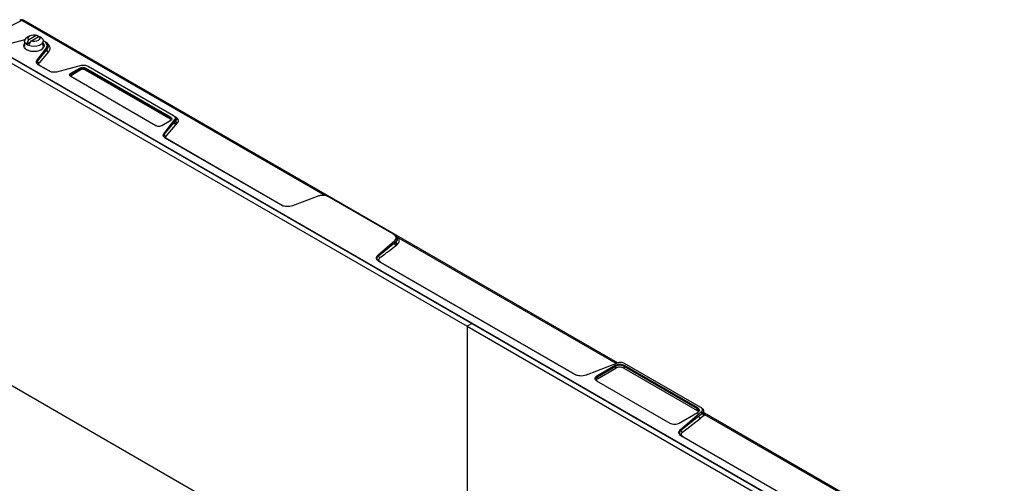
# Model space of a CAD drawing. Units: inches. Extents: x 2 to 655, y 2 to 410.
# Drawn here: x 615 to 632, y 155 to 163 of the extents above; entities that cross this region are included whole.
import ezdxf

# ---------------------------------------------------------------- set-up
doc = ezdxf.new("R2010")
doc.units = ezdxf.units.IN
doc.header["$MEASUREMENT"] = 0

msp = doc.modelspace()

# ---------------------------------------------------------------- linework, layer by layer
at = {"color": 7, "linetype": 'Continuous', "lineweight": 25}
for p, q in [((625.202, 157.5), (615.211, 163.268)), ((615.174, 163.265), (614.634, 162.995)), ((614.319, 162.938), (622.67, 158.116)), ((614.402, 162.986), (622.754, 158.165)), ((631.076, 153.359), (614.431, 162.967)), ((615.223, 162.94), (614.941, 162.868)), ((615.25, 162.866), (615.292, 162.939)), ((615.307, 163.008), (615.265, 162.984)), ((615.427, 163.017), (615.292, 162.939)), ((615.326, 162.92), (615.461, 162.998)), ((615.427, 163.017), (615.47, 162.993)), ((615.503, 162.974), (615.461, 162.998)), ((615.469, 162.993), (615.47, 162.993)), ((615.219, 162.92), (615.219, 162.827)), ((615.25, 162.866), (615.317, 162.905)), ((615.326, 162.92), (615.283, 162.847)), ((615.426, 162.589), (615.578, 162.786)), ((615.434, 162.58), (615.591, 162.77)), ((615.534, 162.827), (615.534, 162.92)), ((615.547, 162.92), (615.535, 162.928)), ((615.591, 162.77), (615.578, 162.786)), ((615.622, 162.735), (615.464, 162.55)), ((615.426, 162.589), (615.434, 162.58)), ((615.637, 162.411), (615.449, 162.52)), ((615.477, 162.509), (615.665, 162.4)), ((616.173, 162.505), (615.757, 162.398)), ((615.997, 162.378), (616.148, 162.465)), ((616.006, 162.364), (616.156, 162.451)), ((616.156, 162.451), (616.148, 162.465)), ((616.156, 162.433), (616.156, 162.451)), ((616.248, 162.465), (616.24, 162.451)), ((616.24, 162.451), (617.671, 161.625)), ((616.24, 162.451), (616.24, 162.433)), ((616.248, 162.465), (617.679, 161.639)), ((617.727, 161.662), (616.288, 162.493)), ((615.997, 162.378), (616.006, 162.364)), ((617.428, 161.494), (615.997, 162.321)), ((616.006, 162.347), (616.156, 162.433)), ((616.006, 162.364), (616.006, 162.347)), ((616.24, 162.433), (617.671, 161.607)), ((617.671, 161.625), (617.679, 161.639)), ((617.671, 161.607), (617.671, 161.625)), ((617.727, 161.662), (617.739, 161.655)), ((617.679, 161.581), (617.529, 161.494)), ((617.563, 161.355), (617.748, 161.596)), ((617.571, 161.346), (617.763, 161.579)), ((617.601, 161.316), (617.794, 161.542)), ((617.739, 161.525), (617.761, 161.555)), ((617.739, 161.525), (617.776, 161.547)), ((617.776, 161.535), (617.739, 161.525)), ((617.763, 161.579), (617.748, 161.596)), ((617.761, 161.555), (617.776, 161.547)), ((617.775, 161.608), (617.774, 161.608)), ((617.776, 161.547), (617.776, 161.535)), ((617.563, 161.355), (617.571, 161.346)), ((619.544, 160.156), (617.585, 161.286)), ((617.613, 161.276), (619.572, 160.145)), ((620.146, 160.304), (619.73, 160.145)), ((621.427, 159.67), (620.348, 160.293)), ((621.427, 159.67), (621.441, 159.662)), ((621.167, 159.316), (621.446, 159.553)), ((621.175, 159.305), (621.444, 159.519)), ((621.444, 159.519), (621.46, 159.532)), ((621.46, 159.532), (621.446, 159.553)), ((621.469, 159.54), (621.46, 159.532)), ((621.488, 159.491), (621.472, 159.479)), ((621.499, 159.5), (621.488, 159.491)), ((621.167, 159.316), (621.175, 159.305)), ((624.483, 157.304), (621.185, 159.208)), ((621.19, 159.205), (621.185, 159.208)), ((621.213, 159.198), (624.511, 157.294)), ((622.754, 158.165), (622.67, 158.116)), ((622.754, 158.165), (631.106, 153.343)), ((622.67, 158.116), (622.67, 152.691)), ((622.67, 158.116), (631.022, 153.295)), ((614.319, 157.513), (622.67, 152.691)), ((625.195, 157.498), (624.67, 157.294)), ((626.601, 156.751), (625.319, 157.491)), ((624.854, 157.282), (625.163, 157.46)), ((624.862, 157.267), (625.171, 157.446)), ((624.862, 157.234), (625.171, 157.412)), ((625.171, 157.446), (625.163, 157.46)), ((625.171, 157.412), (625.171, 157.446)), ((625.313, 157.46), (625.305, 157.446)), ((625.305, 157.446), (626.539, 156.733)), ((625.305, 157.446), (625.305, 157.412)), ((625.305, 157.412), (626.539, 156.7)), ((625.313, 157.46), (626.548, 156.748)), ((624.854, 157.282), (624.862, 157.267)), ((626.088, 156.482), (624.854, 157.195)), ((624.862, 157.267), (624.862, 157.234)), ((626.548, 156.661), (626.239, 156.482)), ((626.259, 156.376), (626.613, 156.679)), ((626.539, 156.733), (626.548, 156.748)), ((626.539, 156.7), (626.539, 156.733)), ((626.566, 156.605), (626.629, 156.656)), ((626.618, 156.741), (626.602, 156.75)), ((626.629, 156.656), (626.613, 156.679)), ((626.65, 156.679), (626.65, 156.696)), ((631.712, 153.742), (626.663, 156.656)), ((626.267, 156.365), (626.566, 156.605)), ((626.294, 156.332), (626.594, 156.564)), ((626.657, 156.613), (626.594, 156.564)), ((626.672, 156.627), (626.657, 156.613)), ((631.674, 153.739), (626.672, 156.627)), ((626.259, 156.376), (626.267, 156.365)), ((628.164, 155.179), (626.278, 156.268)), ((626.283, 156.265), (626.278, 156.268))]:
    msp.add_line(p, q, dxfattribs=at)
at = {"color": 8, "linetype": 'Continuous', "lineweight": 25}
for p, q in [((620.285, 160.314), (615.174, 163.265)), ((617.746, 161.649), (617.763, 161.64)), ((617.608, 161.274), (617.613, 161.276)), ((619.588, 160.138), (619.572, 160.145)), ((619.753, 160.153), (619.727, 160.144)), ((621.476, 159.631), (621.508, 159.608)), ((625.176, 157.49), (621.508, 159.608)), ((621.207, 159.195), (621.213, 159.198)), ((624.696, 157.304), (624.666, 157.293)), ((624.527, 157.287), (624.511, 157.294)), ((626.3, 156.256), (626.306, 156.258))]:
    msp.add_line(p, q, dxfattribs=at)
at = {"color": 7, "linetype": 'Continuous', "lineweight": 25, "flags": 128}
for points in [[(615.25, 162.866), (615.227, 162.891), (615.219, 162.92), (615.227, 162.948), (615.249, 162.973), (615.265, 162.984)], [(615.292, 162.939), (615.28, 162.956), (615.279, 162.975), (615.288, 162.993), (615.307, 163.008), (615.334, 163.019), (615.365, 163.025), (615.397, 163.024), (615.427, 163.017)], [(615.503, 162.974), (615.526, 162.949), (615.534, 162.92), (615.526, 162.892), (615.504, 162.867), (615.469, 162.846), (615.425, 162.833), (615.376, 162.829), (615.327, 162.834), (615.283, 162.847)], [(615.461, 162.998), (615.473, 162.98), (615.474, 162.961), (615.465, 162.943), (615.446, 162.928), (615.42, 162.917), (615.389, 162.912), (615.356, 162.913), (615.326, 162.92)]]:
    msp.add_lwpolyline(points, dxfattribs=at)
at = {"color": 8, "linetype": 'Continuous', "lineweight": 25}
msp.add_arc((615.195, 163.233), 0.0384, 65.0347, 123.5704, dxfattribs=at)
at = {"color": 7, "linetype": 'Continuous', "lineweight": 25}
for centre, radius, start, end in [((615.413, 162.856), 0.148, 52.5178, 67.4871), ((615.34, 162.984), 0.148, 232.5188, 247.4875), ((616.198, 162.37), 0.0908, 62.6097, 117.3903), ((616.015, 162.34), 0.0258, 110.7834, 249.2166), ((617.661, 161.601), 0.0258, 290.7834, 69.2166), ((625.238, 157.317), 0.145, 62.6097, 117.3903), ((624.877, 157.229), 0.0413, 110.7834, 249.2166), ((626.525, 156.694), 0.0413, 290.7834, 69.2166), ((626.675, 156.656), 0.0462, 179.8245, 246.9183), ((626.612, 156.607), 0.0467, 182.1265, 246.6932)]:
    msp.add_arc(centre, radius, start, end, dxfattribs=at)
for points, knots in [([(615.211, 163.267), (615.203, 163.271), (615.186, 163.279), (615.159, 163.279), (615.144, 163.272), (615.137, 163.269)], [0, 0, 0, 0, 0.347039, 0.709789, 1, 1, 1, 1]), ([(615.256, 162.77), (615.242, 162.78), (615.215, 162.8), (615.201, 162.84), (615.213, 162.865), (615.219, 162.877)], [0, 0, 0, 0, 0.334766, 0.669533, 1, 1, 1, 1]), ([(615.226, 162.807), (615.227, 162.803), (615.231, 162.787), (615.25, 162.775), (615.265, 162.765)], [0, 0, 0, 0, 0.260962, 1, 1, 1, 1]), ([(615.489, 162.765), (615.503, 162.775), (615.523, 162.788), (615.527, 162.804), (615.528, 162.809)], [0, 0, 0, 0, 0.709458, 1, 1, 1, 1]), ([(615.534, 162.877), (615.54, 162.865), (615.552, 162.84), (615.539, 162.8), (615.511, 162.78), (615.497, 162.77)], [0, 0, 0, 0, 0.330467, 0.665234, 1, 1, 1, 1]), ([(615.578, 162.786), (615.585, 162.798), (615.6, 162.823), (615.596, 162.862), (615.576, 162.899), (615.548, 162.918), (615.534, 162.928)], [0, 0, 0, 0, 0.256937, 0.510222, 0.762571, 1, 1, 1, 1]), ([(615.546, 162.92), (615.556, 162.915), (615.579, 162.9), (615.592, 162.881), (615.6, 162.87)], [0, 0, 0, 0, 0.397842, 1, 1, 1, 1]), ([(615.6, 162.87), (615.607, 162.853), (615.621, 162.819), (615.601, 162.786), (615.591, 162.77)], [0, 0, 0, 0, 0.502464, 1, 1, 1, 1]), ([(615.591, 162.77), (615.592, 162.766), (615.593, 162.759), (615.6, 162.748), (615.61, 162.739), (615.618, 162.736), (615.622, 162.735)], [0, 0, 0, 0, 0.250145, 0.499992, 0.749863, 1, 1, 1, 1]), ([(615.633, 162.847), (615.629, 162.847), (615.62, 162.846), (615.609, 162.851), (615.602, 162.859), (615.601, 162.866), (615.6, 162.87)], [0, 0, 0, 0, 0.250165, 0.500009, 0.749825, 1, 1, 1, 1]), ([(615.622, 162.735), (615.634, 162.753), (615.657, 162.789), (615.641, 162.828), (615.633, 162.847)], [0, 0, 0, 0, 0.499015, 1, 1, 1, 1]), ([(615.449, 162.52), (615.442, 162.525), (615.428, 162.534), (615.418, 162.552), (615.416, 162.571), (615.423, 162.583), (615.426, 162.589)], [0, 0, 0, 0, 0.249026, 0.500011, 0.750787, 1, 1, 1, 1]), ([(615.434, 162.58), (615.431, 162.574), (615.424, 162.564), (615.425, 162.547), (615.434, 162.531), (615.446, 162.522), (615.454, 162.517)], [0, 0, 0, 0, 0.247315, 0.499836, 0.715991, 1, 1, 1, 1]), ([(615.464, 162.55), (615.461, 162.551), (615.454, 162.554), (615.445, 162.561), (615.437, 162.57), (615.435, 162.577), (615.434, 162.58)], [0, 0, 0, 0, 0.243418, 0.499999, 0.756581, 1, 1, 1, 1]), ([(615.477, 162.509), (615.473, 162.512), (615.464, 162.518), (615.458, 162.529), (615.457, 162.54), (615.462, 162.546), (615.464, 162.55)], [0, 0, 0, 0, 0.257034, 0.500237, 0.743499, 1, 1, 1, 1]), ([(616.288, 162.493), (616.28, 162.497), (616.264, 162.505), (616.234, 162.51), (616.202, 162.511), (616.183, 162.507), (616.173, 162.505)], [0, 0, 0, 0, 0.248746, 0.49983, 0.750955, 1, 1, 1, 1]), ([(615.757, 162.398), (615.746, 162.396), (615.726, 162.392), (615.693, 162.393), (615.661, 162.399), (615.645, 162.407), (615.637, 162.411)], [0, 0, 0, 0, 0.2501027, 0.5035767, 0.753295, 1, 1, 1, 1]), ([(616.006, 162.347), (616, 162.343), (615.993, 162.339), (615.992, 162.333), (615.992, 162.331)], [0, 0, 0, 0, 0.756971, 1, 1, 1, 1]), ([(617.748, 161.596), (617.752, 161.602), (617.759, 161.613), (617.757, 161.631), (617.747, 161.648), (617.734, 161.657), (617.727, 161.662)], [0, 0, 0, 0, 0.249058, 0.499942, 0.751124, 1, 1, 1, 1]), ([(617.739, 161.655), (617.746, 161.65), (617.761, 161.641), (617.767, 161.628), (617.771, 161.622)], [0, 0, 0, 0, 0.496048, 1, 1, 1, 1]), ([(617.804, 161.598), (617.8, 161.605), (617.792, 161.621), (617.773, 161.633), (617.763, 161.64)], [0, 0, 0, 0, 0.50014, 1, 1, 1, 1]), ([(617.771, 161.622), (617.772, 161.615), (617.776, 161.6), (617.767, 161.586), (617.763, 161.579)], [0, 0, 0, 0, 0.499872, 1, 1, 1, 1]), ([(617.804, 161.598), (617.8, 161.597), (617.791, 161.597), (617.78, 161.603), (617.772, 161.611), (617.771, 161.619), (617.771, 161.622)], [0, 0, 0, 0, 0.249998, 0.500005, 0.749995, 1, 1, 1, 1]), ([(617.685, 161.592), (617.684, 161.593), (617.683, 161.599), (617.676, 161.604), (617.671, 161.607)], [0, 0, 0, 0, 0.250126, 1, 1, 1, 1]), ([(617.763, 161.579), (617.763, 161.575), (617.764, 161.567), (617.772, 161.556), (617.782, 161.547), (617.79, 161.544), (617.794, 161.542)], [0, 0, 0, 0, 0.250004, 0.499995, 0.750001, 1, 1, 1, 1]), ([(617.794, 161.542), (617.8, 161.551), (617.811, 161.569), (617.807, 161.588), (617.804, 161.598)], [0, 0, 0, 0, 0.49981, 1, 1, 1, 1]), ([(617.585, 161.286), (617.578, 161.291), (617.565, 161.301), (617.554, 161.319), (617.553, 161.338), (617.559, 161.35), (617.563, 161.355)], [0, 0, 0, 0, 0.249028, 0.500015, 0.750792, 1, 1, 1, 1]), ([(617.571, 161.346), (617.567, 161.341), (617.56, 161.33), (617.562, 161.314), (617.57, 161.297), (617.583, 161.288), (617.59, 161.283)], [0, 0, 0, 0, 0.247305, 0.49982, 0.722917, 1, 1, 1, 1]), ([(617.571, 161.346), (617.572, 161.343), (617.574, 161.336), (617.581, 161.327), (617.59, 161.32), (617.597, 161.318), (617.601, 161.316)], [0, 0, 0, 0, 0.243417, 0.499998, 0.75658, 1, 1, 1, 1]), ([(617.613, 161.276), (617.609, 161.279), (617.601, 161.285), (617.595, 161.295), (617.594, 161.306), (617.598, 161.313), (617.601, 161.316)], [0, 0, 0, 0, 0.257266, 0.5003, 0.743523, 1, 1, 1, 1]), ([(620.348, 160.293), (620.333, 160.3), (620.305, 160.313), (620.251, 160.321), (620.195, 160.319), (620.162, 160.309), (620.146, 160.304)], [0, 0, 0, 0, 0.2516667, 0.4999942, 0.7483218, 1, 1, 1, 1]), ([(619.73, 160.145), (619.715, 160.14), (619.685, 160.131), (619.634, 160.13), (619.584, 160.137), (619.557, 160.149), (619.544, 160.156)], [0, 0, 0, 0, 0.251651, 0.500039, 0.748427, 1, 1, 1, 1]), ([(621.446, 159.553), (621.455, 159.563), (621.472, 159.581), (621.475, 159.614), (621.462, 159.645), (621.438, 159.662), (621.427, 159.67)], [0, 0, 0, 0, 0.251672, 0.500005, 0.748337, 1, 1, 1, 1]), ([(621.441, 159.662), (621.453, 159.653), (621.478, 159.636), (621.492, 159.607), (621.493, 159.586), (621.491, 159.575), (621.486, 159.561), (621.477, 159.55), (621.469, 159.54)], [0, 0, 0, 0, 0.248275, 0.499999, 0.669262, 0.721601, 0.752312, 1, 1, 1, 1]), ([(621.202, 159.272), (621.231, 159.294), (621.276, 159.329), (621.367, 159.397), (621.427, 159.444), (621.472, 159.479)], [0, 0, 0, 0, 0.324311, 0.5, 1, 1, 1, 1]), ([(621.472, 159.479), (621.469, 159.48), (621.463, 159.483), (621.456, 159.489), (621.452, 159.495), (621.448, 159.501), (621.445, 159.509), (621.444, 159.515), (621.444, 159.519)], [0, 0, 0, 0, 0.23936, 0.368078, 0.499528, 0.631046, 0.759962, 1, 1, 1, 1]), ([(621.46, 159.532), (621.46, 159.528), (621.461, 159.52), (621.468, 159.508), (621.477, 159.497), (621.484, 159.493), (621.488, 159.491)], [0, 0, 0, 0, 0.250005, 0.499995, 0.750002, 1, 1, 1, 1]), ([(621.469, 159.54), (621.469, 159.536), (621.47, 159.53), (621.473, 159.522), (621.477, 159.516), (621.482, 159.511), (621.489, 159.505), (621.495, 159.502), (621.499, 159.5)], [0, 0, 0, 0, 0.239598, 0.36846, 0.500017, 0.631572, 0.760426, 1, 1, 1, 1]), ([(621.499, 159.5), (621.506, 159.508), (621.521, 159.525), (621.528, 159.553), (621.526, 159.581), (621.514, 159.599), (621.508, 159.608)], [0, 0, 0, 0, 0.251275, 0.500259, 0.749119, 1, 1, 1, 1]), ([(621.185, 159.208), (621.174, 159.216), (621.153, 159.231), (621.14, 159.26), (621.143, 159.29), (621.159, 159.308), (621.167, 159.316)], [0, 0, 0, 0, 0.251724, 0.499971, 0.748217, 1, 1, 1, 1]), ([(621.175, 159.305), (621.169, 159.3), (621.158, 159.29), (621.15, 159.272), (621.149, 159.251), (621.16, 159.227), (621.18, 159.212), (621.19, 159.205)], [0, 0, 0, 0, 0.181204, 0.323821, 0.501938, 0.754247, 1, 1, 1, 1]), ([(621.175, 159.305), (621.176, 159.302), (621.178, 159.295), (621.184, 159.285), (621.193, 159.277), (621.199, 159.273), (621.202, 159.272)], [0, 0, 0, 0, 0.243202, 0.50002, 0.756827, 1, 1, 1, 1]), ([(621.213, 159.198), (621.206, 159.203), (621.19, 159.214), (621.181, 159.234), (621.184, 159.254), (621.196, 159.266), (621.202, 159.272)], [0, 0, 0, 0, 0.2454582, 0.4961325, 0.7487475, 1, 1, 1, 1]), ([(625.319, 157.491), (625.31, 157.495), (625.293, 157.503), (625.259, 157.508), (625.225, 157.507), (625.205, 157.501), (625.195, 157.498)], [0, 0, 0, 0, 0.247968, 0.499913, 0.751937, 1, 1, 1, 1]), ([(624.67, 157.294), (624.655, 157.289), (624.625, 157.28), (624.573, 157.278), (624.523, 157.286), (624.496, 157.298), (624.483, 157.304)], [0, 0, 0, 0, 0.251622, 0.5, 0.748378, 1, 1, 1, 1]), ([(624.862, 157.234), (624.853, 157.228), (624.843, 157.222), (624.841, 157.214), (624.84, 157.212)], [0, 0, 0, 0, 0.848043, 1, 1, 1, 1]), ([(626.561, 156.678), (626.561, 156.679), (626.558, 156.688), (626.548, 156.694), (626.539, 156.7)], [0, 0, 0, 0, 0.168573, 1, 1, 1, 1]), ([(626.613, 156.679), (626.618, 156.685), (626.629, 156.697), (626.631, 156.717), (626.622, 156.736), (626.608, 156.746), (626.601, 156.751)], [0, 0, 0, 0, 0.2508633, 0.5044514, 0.7561566, 1, 1, 1, 1]), ([(626.616, 156.742), (626.623, 156.737), (626.633, 156.73), (626.643, 156.718), (626.65, 156.705), (626.651, 156.69), (626.648, 156.68), (626.647, 156.677), (626.646, 156.676), (626.646, 156.676), (626.646, 156.676), (626.645, 156.672), (626.642, 156.669), (626.64, 156.666)], [0, 0, 0, 0, 0.242642, 0.32702, 0.494077, 0.747972, 0.841444, 0.86544, 0.871747, 0.873478, 0.873988, 0.87426, 1, 1, 1, 1]), ([(626.64, 156.666), (626.639, 156.664), (626.637, 156.663), (626.635, 156.661), (626.635, 156.661), (626.635, 156.66), (626.633, 156.659), (626.631, 156.657), (626.629, 156.656)], [0, 0, 0, 0, 0.494269, 0.49528, 0.504039, 0.529081, 0.624986, 1, 1, 1, 1]), ([(626.64, 156.666), (626.643, 156.669), (626.648, 156.674), (626.651, 156.678), (626.65, 156.679), (626.65, 156.679)], [0, 0, 0, 0, 0.4682377, 0.9154613, 1, 1, 1, 1]), ([(626.64, 156.666), (626.64, 156.664), (626.64, 156.66), (626.642, 156.654), (626.645, 156.648), (626.649, 156.642), (626.654, 156.637), (626.661, 156.631), (626.668, 156.628), (626.672, 156.627)], [0, 0, 0, 0, 0.121772, 0.247238, 0.37403, 0.499421, 0.632498, 0.762054, 1, 1, 1, 1]), ([(626.663, 156.656), (626.662, 156.657), (626.66, 156.659), (626.655, 156.664), (626.651, 156.672), (626.651, 156.678), (626.65, 156.681)], [0, 0, 0, 0, 0.227528, 0.468511, 0.726554, 1, 1, 1, 1]), ([(626.278, 156.268), (626.267, 156.276), (626.245, 156.291), (626.233, 156.32), (626.235, 156.35), (626.251, 156.367), (626.259, 156.376)], [0, 0, 0, 0, 0.251773, 0.500052, 0.748332, 1, 1, 1, 1]), ([(626.267, 156.365), (626.259, 156.357), (626.243, 156.342), (626.24, 156.314), (626.252, 156.287), (626.272, 156.273), (626.283, 156.265)], [0, 0, 0, 0, 0.25054, 0.500553, 0.750704, 1, 1, 1, 1]), ([(626.267, 156.365), (626.268, 156.362), (626.27, 156.355), (626.277, 156.345), (626.285, 156.337), (626.291, 156.333), (626.294, 156.332)], [0, 0, 0, 0, 0.243189, 0.499998, 0.756808, 1, 1, 1, 1]), ([(626.306, 156.258), (626.298, 156.263), (626.283, 156.274), (626.274, 156.294), (626.276, 156.315), (626.288, 156.326), (626.294, 156.332)], [0, 0, 0, 0, 0.239998, 0.494857, 0.752262, 1, 1, 1, 1])]:
    msp.add_open_spline(points, degree=3, knots=knots, dxfattribs=at)
at = {"color": 8, "linetype": 'Continuous', "lineweight": 25}
for points, knots in [([(615.174, 163.265), (615.166, 163.268), (615.153, 163.275), (615.142, 163.271), (615.137, 163.269)], [0, 0, 0, 0, 0.52306, 1, 1, 1, 1]), ([(615.633, 162.847), (615.625, 162.858), (615.609, 162.88), (615.582, 162.9), (615.564, 162.909), (615.562, 162.91)], [0, 0, 0, 0, 0.471804, 0.94075, 1, 1, 1, 1]), ([(621.469, 159.54), (621.476, 159.548), (621.489, 159.562), (621.491, 159.579), (621.492, 159.587)], [0, 0, 0, 0, 0.519677, 1, 1, 1, 1]), ([(621.483, 159.614), (621.484, 159.613), (621.487, 159.609), (621.496, 159.606), (621.504, 159.607), (621.508, 159.608)], [0, 0, 0, 0, 0.1562626, 0.5941192, 1, 1, 1, 1]), ([(626.672, 156.627), (626.673, 156.63), (626.676, 156.636), (626.675, 156.646), (626.671, 156.652), (626.664, 156.656), (626.662, 156.656)], [0, 0, 0, 0, 0.202059, 0.425653, 0.888859, 1, 1, 1, 1])]:
    msp.add_open_spline(points, degree=3, knots=knots, dxfattribs=at)
at = {"color": 7, "linetype": 'Continuous', "lineweight": 25}
for points in [[(615.497, 162.77), (615.479, 162.762), (615.444, 162.746), (615.377, 162.739), (615.309, 162.746), (615.274, 162.762), (615.256, 162.77)], [(616.148, 162.465), (616.155, 162.469), (616.17, 162.475), (616.198, 162.478), (616.226, 162.475), (616.241, 162.469), (616.248, 162.465)], [(616.24, 162.433), (616.234, 162.436), (616.221, 162.442), (616.198, 162.444), (616.174, 162.442), (616.162, 162.436), (616.156, 162.433)], [(615.997, 162.321), (615.992, 162.325), (615.98, 162.333), (615.975, 162.349), (615.98, 162.366), (615.992, 162.374), (615.997, 162.378)], [(617.679, 161.639), (617.685, 161.635), (617.696, 161.626), (617.701, 161.61), (617.696, 161.594), (617.685, 161.585), (617.679, 161.581)], [(617.529, 161.494), (617.521, 161.491), (617.507, 161.484), (617.478, 161.482), (617.45, 161.484), (617.436, 161.491), (617.428, 161.494)], [(625.163, 157.46), (625.174, 157.465), (625.196, 157.475), (625.238, 157.48), (625.28, 157.475), (625.302, 157.465), (625.313, 157.46)], [(625.305, 157.412), (625.295, 157.417), (625.275, 157.426), (625.238, 157.43), (625.2, 157.426), (625.181, 157.417), (625.171, 157.412)], [(624.854, 157.195), (624.845, 157.201), (624.827, 157.214), (624.82, 157.238), (624.827, 157.263), (624.845, 157.276), (624.854, 157.282)], [(626.548, 156.748), (626.556, 156.741), (626.574, 156.728), (626.581, 156.704), (626.574, 156.68), (626.556, 156.667), (626.548, 156.661)], [(626.239, 156.482), (626.228, 156.477), (626.206, 156.467), (626.163, 156.463), (626.121, 156.467), (626.099, 156.477), (626.088, 156.482)]]:
    msp.add_open_spline(points, degree=3, dxfattribs=at)

doc.saveas('drawing.dxf')
